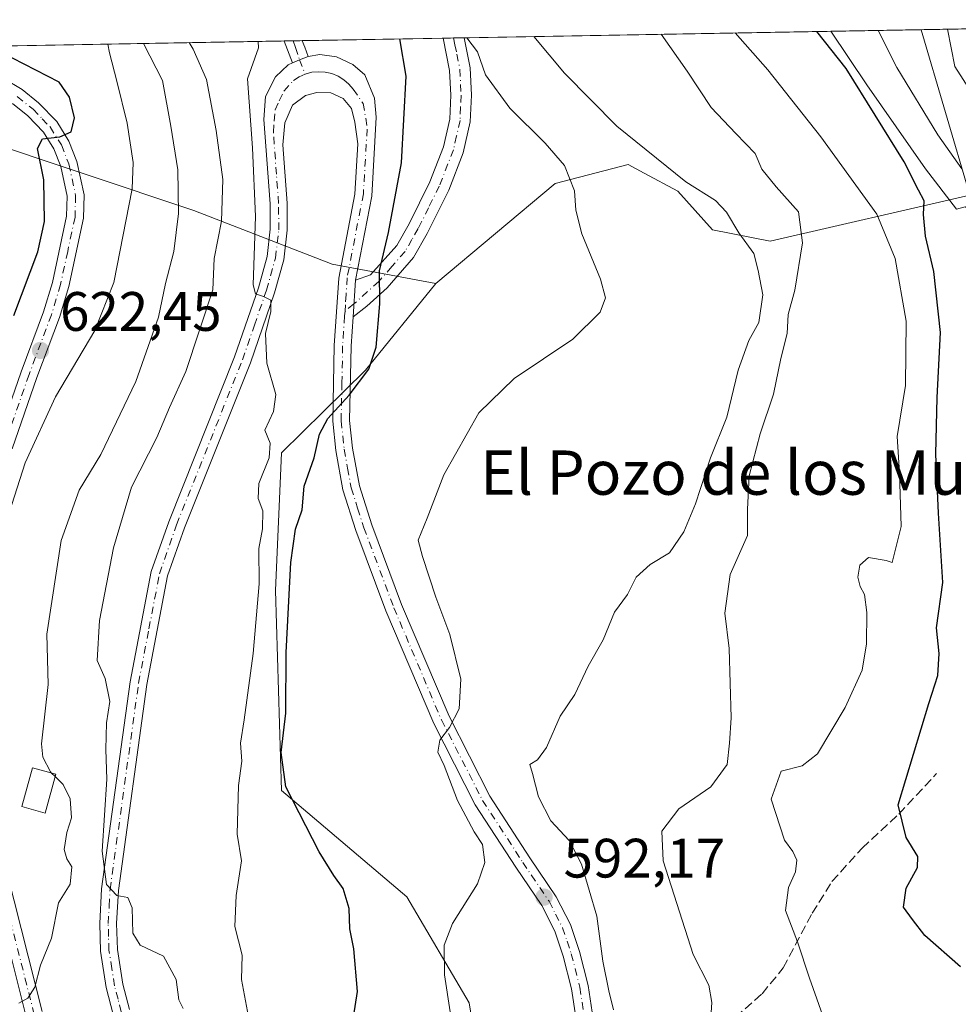
# Model space of a CAD drawing. Units: metres. Extents: x 621537 to 625003, y 4704046 to 4706420.
# Drawn here: x 624697 to 624866, y 4706243 to 4706420 of the extents above; entities that cross this region are included whole.
import ezdxf
from ezdxf.enums import TextEntityAlignment as Align

# ---------------------------------------------------------------- set-up
doc = ezdxf.new("R2010")
doc.units = ezdxf.units.M
doc.header["$MEASUREMENT"] = 0
doc.linetypes.add('DGN Style 3', pattern=[2.307223458686699, 1.648016756204785, -0.6592067024819142])
doc.linetypes.add('DGN Style 4', pattern=[2.6384748266838614, 1.318413404963828, -0.6592067024819142, 0.001648016756204785, -0.6592067024819142])
for name, color, linetype, lineweight in [('Arbolado forestal CxS', 92, 'Continuous', 0), ('Camino Cxs', 7, 'Continuous', 0), ('Camino eje', 30, 'DGN Style 4', 13), ('Comarca CxS', 21, 'Continuous', 0), ('Comunidad Autónoma CxS', 142, 'Continuous', 0), ('Cultivos herbáceos CxS', 92, 'Continuous', 0), ('Curva de nivel maestra', 30, 'Continuous', 30), ('Curva de nivel normal', 30, 'Continuous', 0), ('Edificación Cxs', 1, 'Continuous', 13), ('Espacio natural protegido', 121, 'Continuous', 13), ('Espacio natural protegido CxS', 121, 'Continuous', 0), ('Matorral CxS', 135, 'Continuous', 0), ('Municipio CxS', 4, 'Continuous', 0), ('Pista no pavimentada Cxs', 111, 'Continuous', 0), ('Pista no pavimentada eje', 91, 'DGN Style 4', 0), ('Provincia CxS', 1, 'Continuous', 0), ('Punto de cota en terreno', 7, 'Continuous', 0), ('Rótulo de punto de cota en terreno', 7, 'Continuous', 0), ('Senda', 7, 'DGN Style 3', 0), ('Texto cartográfico', 7, 'Continuous', 0)]:
    doc.layers.add(name, color=color, linetype=linetype, lineweight=lineweight)
doc.styles.add('Style-Arial', font='txt')

# ---------------------------------------------------------------- blocks, each defined once
blk = doc.blocks.new('*U15')
at = {"layer": 'Espacio natural protegido CxS', "color": 121, "linetype": 'Continuous', "lineweight": 0, "flags": 128}
blk.add_lwpolyline([(624867.1898999994, 4706386.610099998), (624865.6660999996, 4706386.208199999), (624860.0410999998, 4706393.4582), (624849.4615000001, 4706408.601999999), (624842.9537156785, 4706418.284259141), (624897.2566746593, 4706419.246202983)], dxfattribs=at)
blk = doc.blocks.new('5PATER')
at = {"layer": 'Punto de cota en terreno', "linetype": 'Continuous', "lineweight": 0}
h = blk.add_hatch(color=51, dxfattribs=at)
edge = h.paths.add_edge_path()
edge.add_ellipse((0, 0), major_axis=(-0.1095731443231308, -0.1110710700762829), ratio=0.9994222409660322, start_angle=0, end_angle=360)

msp = doc.modelspace()

# ---------------------------------------------------------------- linework, layer by layer
at = {"layer": 'Arbolado forestal CxS', "color": 92, "linetype": 'Continuous', "lineweight": 0, "extrusion": (0.3503111895324953, 0.006204403725851008, 0.9366128206803145), "elevation": 248626.6320733275, "flags": 128}
msp.add_lwpolyline([(4694615.360771555, -663020.8169013754), (4694615.360771555, -663029.3964978429)], dxfattribs=at)
at = {"layer": 'Arbolado forestal CxS', "color": 92, "linetype": 'Continuous', "lineweight": 0, "extrusion": (-0.04098258057652777, 0.138791798437582, 0.9894732259014137), "elevation": 628164.8403376127, "flags": 128}
msp.add_lwpolyline([(-1932104.401828566, -4291061.256397115), (-1932104.401828566, -4291029.79271365)], dxfattribs=at)
at = {"layer": 'Arbolado forestal CxS', "color": 92, "linetype": 'Continuous', "lineweight": 0}
msp.add_polyline3d([(624933.9243000001, 4706366.5187, 563.1088000000018), (624954.0257000001, 4706345.7083, 562.8861999999936), (624963.0322000004, 4706321.521299999, 563.8874999999971), (624964.5378000002, 4706237.539200001, 562.9864999999991), (624953.0443000002, 4706263.194499999, 562.2459999999992), (624940.7997000003, 4706293.990499999, 563.0304999999935), (624929.7637, 4706342.933499999, 565.9486999999936), (624916.5931000002, 4706351.2575, 567.3637000000017), (624908.2745000003, 4706359.5811, 566.3782000000066), (624868.0692999996, 4706388.715100001, 571.4075000000012), (624859.2527999999, 4706418.573000001, 566.8543000000063), (624929.5824999996, 4706419.818800001, 568.554999999993), (624918.8145000003, 4706412.640100001, 568.2143000000069), (624905.2675000001, 4706395.706300001, 564.7032000000036)], close=True, dxfattribs=at)
at = {"layer": 'Camino Cxs', "color": 7, "linetype": 'Continuous', "lineweight": 0, "extrusion": (0.4700461653378462, 0.008268927204844083, 0.8826030972606358), "elevation": 333116.7110664354, "flags": 128}
msp.add_lwpolyline([(4694699.82847256, -624123.2542859729), (4694699.82847256, -624127.5315018725)], dxfattribs=at)
at = {"layer": 'Camino Cxs', "color": 7, "linetype": 'Continuous', "lineweight": 0, "extrusion": (0.2293470652400475, 0.004063456067913842, 0.9733362276164191), "elevation": 162995.2928677959, "flags": 128}
msp.add_lwpolyline([(4694610.846905097, -689002.1607866059), (4694610.846905096, -689005.5245921175)], dxfattribs=at)
at = {"layer": 'Camino Cxs', "color": 7, "linetype": 'Continuous', "lineweight": 0, "extrusion": (-0.4148849308318392, -0.2523194844595017, 0.8741884075705598), "elevation": -1446189.762559897, "flags": 128}
msp.add_lwpolyline([(-3696525.08186069, 2604777.253961005), (-3696529.225770571, 2604778.155344483), (-3696529.232861046, 2604778.15719791)], dxfattribs=at)
at = {"layer": 'Camino Cxs', "color": 7, "linetype": 'Continuous', "lineweight": 0, "extrusion": (-0.5417047372859595, -0.2177650224766123, 0.8118709088196906), "elevation": -1362832.064401619, "flags": 128}
msp.add_lwpolyline([(-4133756.588785148, 1896157.248537937), (-4133756.583530073, 1896157.248485359), (-4133755.311705961, 1896157.218221255), (-4133753.528285262, 1896157.165124242)], dxfattribs=at)
at = {"layer": 'Camino Cxs', "color": 7, "linetype": 'Continuous', "lineweight": 0, "extrusion": (-0.2996519030105713, 0.8744519037370124, 0.3815004653638813), "elevation": 3928555.355121024, "flags": 128}
msp.add_lwpolyline([(-2116683.259757625, -1620719.547769636), (-2116684.644384678, -1620719.806973582), (-2116686.347569682, -1620719.960700128)], dxfattribs=at)
at = {"layer": 'Camino Cxs', "color": 7, "linetype": 'Continuous', "lineweight": 0, "extrusion": (-0.0008074265059277096, -0.01237428061814624, 0.9999231096647486), "elevation": -58141.21996568228, "flags": 128}
msp.add_lwpolyline([(624757.4619248883, 4706014.207207327), (624757.0318588946, 4706007.616702729)], dxfattribs=at)
at = {"layer": 'Camino Cxs', "color": 7, "linetype": 'Continuous', "lineweight": 0}
for points in [[(624756.7500999998, 4706366.7601, 601.1744000000035), (624757.1801000005, 4706373.350099999, 601.2562999999936), (624759.9200999998, 4706374.315099999, 600.8206000000064), (624764.6201, 4706379.6501, 599.7344000000012), (624766.8800999997, 4706383.540100001, 599.0127000000066), (624770.6101000002, 4706391.100099999, 598.6631999999954), (624773.0900999998, 4706397.440099999, 597.6134000000021), (624774.2200999996, 4706402.450099999, 597.4949999999953), (624774.3800999997, 4706406.770099999, 597.0117000000029), (624774.1801000005, 4706411.210100001, 597.2351999999955), (624773.0000999998, 4706417.040100001, 597.7072999999946), (624772.9983999999, 4706417.045, 597.7081000000035), (624776.7725999998, 4706417.1119, 595.6974000000046), (624776.7732999995, 4706417.1099, 595.6971999999951), (624777.0290999999, 4706415.878699999, 595.6803999999975), (624777.8800999997, 4706411.670100001, 595.7746999999945), (624778.1001000004, 4706406.780099999, 596.2244000000064), (624777.9101, 4706401.970100001, 596.6110999999946), (624776.6501000002, 4706396.350099999, 597.1214999999938), (624774.0100999996, 4706389.600099999, 597.6607999999978), (624770.1501000002, 4706381.790100001, 598.3429999999935), (624767.6601, 4706377.4801, 598.7715000000027), (624762.8901000004, 4706371.9901, 600.4688000000025), (624759.2401000002, 4706368.700099999, 601.4520000000048)], [(624748.6701999997, 4706413.7301, 602.9795000000013), (624747.0778999999, 4706413.122500001, 603.1215999999986), (624745.8000999996, 4706412.5801, 603.3611999999994), (624744.3201000001, 4706416.530099999, 603.7988999999943), (624744.3178000003, 4706416.537000001, 603.7997999999934), (624747.5914000003, 4706416.595000001, 603.0282000000007), (624747.5932999998, 4706416.590100001, 603.0282000000007), (624748.0449000001, 4706415.400900001, 603.010500000004)]]:
    msp.add_polyline3d(points, close=True, dxfattribs=at)
for points in [[(624776.7729000002, 4706417.111500001, 595.6972999999998), (624777.0290999999, 4706415.878699999, 595.6803999999975), (624777.8800999997, 4706411.670100001, 595.7746999999945), (624778.1001000004, 4706406.780099999, 596.2244000000064), (624777.9101, 4706401.970100001, 596.6110999999946), (624776.6501000002, 4706396.350099999, 597.1214999999938), (624774.0100999996, 4706389.600099999, 597.6607999999978), (624770.1501000002, 4706381.790100001, 598.3429999999935), (624767.6601, 4706377.4801, 598.7715000000027), (624762.8901000004, 4706371.9901, 600.4688000000025), (624759.2401000002, 4706368.700099999, 601.4520000000048), (624756.7500999998, 4706366.7601, 601.1744000000035)], [(624757.1801000005, 4706373.350099999, 601.2562999999936), (624759.9200999998, 4706374.315099999, 600.8206000000064), (624764.6201, 4706379.6501, 599.7344000000012), (624766.8800999997, 4706383.540100001, 599.0127000000066), (624770.6101000002, 4706391.100099999, 598.6631999999954), (624773.0900999998, 4706397.440099999, 597.6134000000021), (624774.2200999996, 4706402.450099999, 597.4949999999953), (624774.3800999997, 4706406.770099999, 597.0117000000029), (624774.1801000005, 4706411.210100001, 597.2351999999955), (624773.0000999998, 4706417.040100001, 597.7072999999946), (624772.9983999999, 4706417.045100001, 597.7081000000035)]]:
    msp.add_polyline3d(points, dxfattribs=at)
at = {"layer": 'Camino eje', "color": 30, "linetype": 'DGN Style 4', "lineweight": 13}
for points in [[(624774.8788999999, 4706417.078400001, 596.7072000000044), (624775.1397000002, 4706415.8413, 596.6527999999962), (624775.4801000003, 4706414.1601, 596.6015000000043), (624776.0301000001, 4706411.440099999, 596.491200000004), (624776.2401000002, 4706406.7751, 596.588499999998), (624776.1601, 4706404.6151, 596.7911000000023), (624776.0651000004, 4706402.210100001, 597.0071000000025), (624775.4351000005, 4706399.4001, 597.2247000000061), (624774.8701, 4706396.895099999, 597.3654999999999), (624772.3101000005, 4706390.350099999, 597.920299999998), (624770.3800999997, 4706386.4451, 598.3478999999934), (624768.5151000004, 4706382.665100001, 598.5415999999968), (624767.3850999996, 4706380.720100001, 598.7495999999956), (624766.1401000004, 4706378.565099999, 599.1938999999984), (624763.7550999997, 4706375.8201, 599.9425999999949), (624761.4051000001, 4706373.1525, 600.4955000000045), (624756.9017000003, 4706369.083900001, 601.1766000000061), (624755.3060999997, 4706367.763900001, 601.3212000000058)], [(624745.9477000004, 4706416.5659, 603.4070000000065), (624746.3850999996, 4706415.3639, 603.2859999999928), (624747.0778999999, 4706413.122500001, 603.1215999999986), (624748.1268999996, 4706410.5767, 602.9704999999958)]]:
    msp.add_polyline3d(points, dxfattribs=at)
at = {"layer": 'Comarca CxS', "color": 21, "linetype": 'Continuous', "lineweight": 0, "flags": 128}
msp.add_lwpolyline([(625002.7300009363, 4704107.109982943), (621577.8200009122, 4704046.459982946), (621537.4900009127, 4706359.72998292), (624842.9537156785, 4706418.284259141), (624897.2566746593, 4706419.246202983), (624961.2600009369, 4706420.37998292), (624963.0334339582, 4706321.454750065), (624964.6204525582, 4706232.928043651), (624992.1248322346, 4704698.685063737), (624992.6996839464, 4704666.618817795)], close=True, dxfattribs=at)
at = {"layer": 'Comunidad Autónoma CxS', "color": 142, "linetype": 'Continuous', "lineweight": 0, "flags": 128}
msp.add_lwpolyline([(625002.7300009363, 4704107.109982943), (621577.8200009122, 4704046.459982946), (621537.4900009127, 4706359.72998292), (624842.9537156785, 4706418.284259141), (624897.2566746593, 4706419.246202983), (624961.2600009369, 4706420.37998292), (624963.0334339582, 4706321.454750065), (624964.6204525582, 4706232.928043651), (624992.1248322346, 4704698.685063737), (624992.6996839464, 4704666.618817795)], close=True, dxfattribs=at)
at = {"layer": 'Cultivos herbáceos CxS', "color": 92, "linetype": 'Continuous', "lineweight": 0}
for points in [[(624708.8778999997, 4706142.4639, 617.0966999999946), (624702.1076999997, 4706159.390699999, 618.9878999999928), (624703.2370999996, 4706195.5011, 617.4689999999973), (624719.0351, 4706198.886700001, 612.7210999999952), (624756.2736999998, 4706212.428500001, 600.5605999999971), (624782.2276999997, 4706214.685699999, 592.1379000000015), (624777.7147000004, 4706242.8969, 594.5485000000045), (624766.4307000004, 4706262.080499999, 596.4760999999999), (624743.8624999998, 4706281.2641, 601.1408999999985), (624742.7346999999, 4706317.374500001, 603.9734999999928), (624743.8635, 4706342.2007, 604.363599999997), (624759.0245000003, 4706357.1033, 600.2964999999967), (624771.7144999999, 4706372.760500001, 598.0305999999982), (624793.2037000004, 4706390.795499999, 595.845100000006), (624806.3743000004, 4706394.263699999, 592.0096000000049), (624809.2763, 4706392.699899999, 591.7541999999958), (624815.3859000001, 4706389.4079, 590.5136999999959), (624821.6250999998, 4706382.471899999, 590.8518999999942), (624832.0226999996, 4706380.390900001, 587.9198000000034), (624868.0692999996, 4706388.715100001, 571.4075000000012)], [(624868.0692999996, 4706388.715100001, 571.4075000000012), (624832.0226999996, 4706380.390900001, 587.9198000000034), (624821.6250999998, 4706382.471899999, 590.8518999999942), (624815.3859000001, 4706389.4079, 590.5136999999959), (624809.2763, 4706392.699899999, 591.7541999999958), (624806.3743000004, 4706394.263699999, 592.0096000000049), (624793.2037000004, 4706390.795499999, 595.845100000006), (624771.7144999999, 4706372.760500001, 598.0305999999982)], [(624771.7144999999, 4706372.760500001, 598.0305999999982), (624759.0245000003, 4706357.1033, 600.2964999999967), (624743.8635, 4706342.2007, 604.363599999997), (624742.7346999999, 4706317.374500001, 603.9734999999928), (624743.8624999998, 4706281.2641, 601.1408999999985), (624766.4307000004, 4706262.080499999, 596.4760999999999), (624777.7147000004, 4706242.8969, 594.5485000000045), (624782.2276999997, 4706214.685699999, 592.1379000000015), (624756.2736999998, 4706212.428500001, 600.5605999999971), (624719.0351, 4706198.886700001, 612.7210999999952), (624703.2370999996, 4706195.5011, 617.4689999999973), (624702.1076999997, 4706159.390699999, 618.9878999999928), (624708.8778999997, 4706142.4639, 617.0966999999946)]]:
    msp.add_polyline3d(points, dxfattribs=at)
at = {"layer": 'Curva de nivel maestra', "color": 30, "linetype": 'Continuous', "lineweight": 30, "flags": 128}
for points, elevation in [([(624756.8300000001, 4706240.3201), (624757.5800000001, 4706244.9901), (624756.8899999997, 4706252.6501), (624756.1600000003, 4706256.3101), (624756.0599999997, 4706259.9801), (624754.9699999997, 4706263.540100001), (624753.2599999999, 4706265.890100001), (624750.6200000001, 4706270.1801), (624744.6200000001, 4706281.920100001), (624743.7999999998, 4706288.110099999), (624744.5999999996, 4706295.220100001), (624744.6600000003, 4706306.170100001), (624745.5099999999, 4706322.4001), (624746.3700000001, 4706328.4101), (624747.5899999999, 4706331.940099999), (624747.9400000004, 4706336.200099999), (624749.7599999999, 4706341.300100001), (624750.7199999997, 4706345.550100001), (624752.1799999997, 4706348.390100001), (624756.04, 4706352.620100001), (624759.5899999999, 4706357.3201), (624760.9100000003, 4706361.280099999), (624761.5700000003, 4706369.120100001), (624761.5199999996, 4706375.0601), (624763.1600000003, 4706381.9901), (624765.4800000006, 4706394.520099999), (624766.3099999997, 4706410.200099999), (624765.1758000003, 4706416.906500001)], 600), ([(624866.3499999996, 4706249.440099999), (624859.9600000001, 4706255.090100001), (624857.6900000004, 4706257.9801), (624856.1100000005, 4706260.220100001), (624856.54, 4706263.610099999), (624858.5899999999, 4706267.380100001), (624858.6500000004, 4706269.340100001), (624856.5599999997, 4706272.7401), (624855.1399999997, 4706278.6501), (624860.6699999999, 4706296.9801), (624862.2999999998, 4706301.9801), (624862.5300000003, 4706305.9801), (624862.0199999996, 4706310.610099999), (624863.1799999997, 4706318.8201), (624862.3799999999, 4706331.280099999), (624861.9000000004, 4706341.950099999), (624862.1600000003, 4706352.200099999), (624862.7800000003, 4706363.940099999), (624861.5700000003, 4706374.9101), (624860.04, 4706381.300100001), (624859.7000000002, 4706385.200099999), (624859.8399999999, 4706387.6801), (624858.7699999996, 4706389.610099999), (624856.2100000001, 4706394.710100001), (624845.7400000002, 4706411.600099999), (624840.4588000001, 4706418.2401)], 575), ([(624695.54, 4706366.970100001), (624699.8799999999, 4706378.470100001), (624701.0499999998, 4706383.960100001), (624700.9500000002, 4706391.470100001), (624699.8200000003, 4706397.1501), (624700.6799999997, 4706398.890100001), (624703.8200000003, 4706399.2401), (624705.9000000004, 4706400.1601), (624706.4699999997, 4706402.6801), (624705.5800000001, 4706406.420100001), (624703.7000000002, 4706409.090100001), (624691.0202000003, 4706415.592800001)], 625)]:
    msp.add_lwpolyline(points, dxfattribs=dict(at, elevation=elevation))
at = {"layer": 'Curva de nivel normal', "color": 30, "linetype": 'Continuous', "lineweight": 0, "flags": 128}
for points, elevation in [([(624874.79, 4706397.190099999), (624865.3300000001, 4706411.950099999), (624864.0199999996, 4706418.657600001)], 565), ([(624774.2999999998, 4706241.3201), (624773.25, 4706247.9801), (624773.1699999999, 4706253.3101), (624774.7100000001, 4706257.2601), (624779.1799999997, 4706264.4101), (624780.5599999997, 4706268.270099999), (624780.0999999996, 4706271.5001), (624778.6200000001, 4706273.790100001), (624775.6200000001, 4706279.460100001), (624773.1799999997, 4706285.7401), (624772.0599999997, 4706288.1801), (624772.4199999999, 4706290.3201), (624774.1399999997, 4706292.610099999), (624775.9100000003, 4706296.0001), (624776.2199999997, 4706301.360099999), (624774.2400000002, 4706309.4101), (624771.6600000003, 4706316.170100001), (624769.2699999996, 4706323.4801), (624768.4800000006, 4706326.4301), (624770.1100000005, 4706330.4101), (624773.1399999997, 4706338.2501), (624779.4699999997, 4706349.4001), (624785.8099999997, 4706355.600099999), (624796.4299999997, 4706362.7401), (624801.3399999999, 4706367.590100001), (624802.29, 4706370.1501), (624801.4299999997, 4706373.540100001), (624798.04, 4706381.7401), (624796.9699999997, 4706386.0101), (624796.7400000002, 4706389.460100001), (624794.8899999997, 4706394.0601), (624791.4199999999, 4706398.0801), (624785.0300000003, 4706404.440099999), (624780.6399999997, 4706410.450099999), (624779.2199999997, 4706414.5801), (624777.2675999999, 4706417.1207)], 595.0000000000001), ([(624803.7599999999, 4706241.640100001), (624802.8799999999, 4706245.090100001), (624801.8200000003, 4706250.420100001), (624800.7300000006, 4706258.5601), (624797.9699999997, 4706267.950099999), (624795.7400000002, 4706272.200099999), (624792.4500000002, 4706275.800100001), (624790.2000000002, 4706280.110099999), (624789.1500000004, 4706284.350099999), (624788.6399999997, 4706285.940099999), (624790.0199999996, 4706286.800100001), (624791.6699999999, 4706289.030099999), (624794.1500000004, 4706294.690099999), (624796.7800000003, 4706298.5801), (624799.2000000002, 4706303.6801), (624801.8899999997, 4706308.460100001), (624803.9600000001, 4706313.4301), (624806.29, 4706316.630100001), (624807.8300000001, 4706319.7501), (624810.3799999999, 4706322.040100001), (624813.8799999999, 4706324.1501), (624816.4500000002, 4706327.9301), (624818.5199999996, 4706332.9801), (624821.2300000006, 4706341.300100001), (624824.2100000001, 4706348.640100001), (624826.2300000006, 4706357.130100001), (624828.1500000004, 4706362.460100001), (624829.9800000006, 4706365.720100001), (624830.7199999997, 4706370.7401), (624829.8600000005, 4706375.100099999), (624829.0499999998, 4706378.200099999), (624826.3399999999, 4706381.9101), (624824.1200000001, 4706385.620100001), (624822.1299999999, 4706387.720100001), (624816.79, 4706391.130100001), (624804.3700000001, 4706401.1501), (624794.9199999999, 4706410.700099999), (624789.3704000004, 4706417.335100001)], 590), ([(624821.2000000002, 4706238.520099999), (624821.5199999996, 4706242.9801), (624820.9400000004, 4706246.130100001), (624818.1200000001, 4706251.620100001), (624812.7000000002, 4706268.540100001), (624812.5, 4706273.9001), (624815.5199999996, 4706277.960100001), (624821.3399999999, 4706281.940099999), (624824.2699999996, 4706285.970100001), (624824.6799999997, 4706289.8201), (624824.9800000006, 4706294.350099999), (624824.6100000005, 4706306.880100001), (624823.8700000001, 4706313.2501), (624824.8300000001, 4706320.220100001), (624827.9600000001, 4706327.2501), (624827.9600000001, 4706332.0001), (624828.2199999997, 4706338.040100001), (624830.2300000006, 4706345.640100001), (624832.6299999999, 4706352.780099999), (624833.9500000002, 4706359.2301), (624835.0899999999, 4706363.710100001), (624835.2999999998, 4706367.140100001), (624836.4600000001, 4706371.540100001), (624837.8399999999, 4706380.0801), (624837.1200000001, 4706385.720100001), (624833.0999999996, 4706390.220100001), (624830.5199999996, 4706393.4001), (624829.3399999999, 4706396.210100001), (624825.7999999998, 4706399.8301), (624821.3799999999, 4706404.540100001), (624817.0599999997, 4706411.100099999), (624812.3805000001, 4706417.742699999)], 585.0000000000001), ([(624842.1500000004, 4706238.9101), (624839.0999999996, 4706247.390100001), (624836.9699999997, 4706253.960100001), (624834.7699999996, 4706259.5701), (624835.3200000003, 4706263.7401), (624836.5899999999, 4706266.5801), (624836.8399999999, 4706268.690099999), (624836.1200000001, 4706270.270099999), (624834.5899999999, 4706272.300100001), (624832.1799999997, 4706279.700099999), (624833.9900000002, 4706284.720100001), (624837.7999999998, 4706285.6801), (624840.5599999997, 4706287.860099999), (624845.54, 4706296.2301), (624848.5999999996, 4706302.960100001), (624849.4199999999, 4706307.700099999), (624849.4600000001, 4706313.380100001), (624849.0300000003, 4706316.6501), (624848.2400000002, 4706318.090100001), (624847.8499999996, 4706319.7501), (624848.2300000006, 4706321.9301), (624849.7400000002, 4706323.300100001), (624852.9500000002, 4706322.770099999), (624854.0199999996, 4706322.4301), (624855.6799999997, 4706328.880100001), (624855.3700000001, 4706338.5801), (624854.9400000004, 4706345.120100001), (624856.4199999999, 4706354.340100001), (624856.5800000001, 4706365.970100001), (624854.5599999997, 4706377.300100001), (624851.25, 4706385.300100001), (624841.1600000003, 4706399.2601), (624831.6100000005, 4706411.350099999), (624825.7320999998, 4706417.9792)], 580), ([(624851.5403000005, 4706418.4364), (624854.8700000001, 4706411.7601), (624862.2599999999, 4706399.600099999), (624866.6399999997, 4706393.4801)], 570), ([(624694.6699999999, 4706331.340100001), (624697.5700000003, 4706340.390100001), (624703.0700000003, 4706352.300100001), (624710.1299999999, 4706364.300100001), (624713.5800000001, 4706372.940099999), (624716.8700000001, 4706389.860099999), (624717.0599999997, 4706394.600099999), (624716.0099999999, 4706401.700099999), (624714.1200000001, 4706409.270099999), (624712.8099999997, 4706414.380100001), (624712.5058000004, 4706415.9735)], 620), ([(624718.9206999998, 4706416.087099999), (624722.3799999999, 4706409.420100001), (624723.8600000005, 4706401.170100001), (624725.1200000001, 4706393.280099999), (624725.2699999996, 4706385.420100001), (624724.4000000004, 4706378.5601), (624722.9299999997, 4706372.7501), (624721.6100000005, 4706366.700099999), (624717.5499999998, 4706355.090100001), (624711.2300000006, 4706341.920100001), (624707.3200000003, 4706335.4801), (624704.0800000001, 4706326.4001), (624701.5, 4706309.440099999), (624701.7100000001, 4706300.390100001), (624700.54, 4706289.700099999), (624700.75, 4706287.270099999), (624702.1500000004, 4706284.610099999), (624702.3546000002, 4706284.407400001)], 615), ([(624726.1200000001, 4706241.9101), (624725.2800000003, 4706243.450099999), (624724.7999999998, 4706247.130100001), (624722.54, 4706251.360099999), (624718.3200000003, 4706253.3101), (624717.0099999999, 4706255.5101), (624716.8899999997, 4706260.050100001), (624716.1100000005, 4706261.940099999), (624714.1200000001, 4706262.290100001), (624712.2800000003, 4706264.300100001), (624711.4800000006, 4706270.3101), (624712.3099999997, 4706283.3101), (624712.1200000001, 4706288.640100001), (624712.2800000003, 4706293.470100001), (624712.8499999996, 4706297.340100001), (624712.04, 4706301.4901), (624710.5599999997, 4706304.720100001), (624711, 4706311.9301), (624713.5, 4706325.050100001), (624716.7699999996, 4706335.9801), (624721.3099999997, 4706344.970100001), (624723.6399999997, 4706350.4101), (624726.5499999998, 4706356.860099999), (624731.4400000004, 4706371.600099999), (624731.6799999997, 4706377.290100001), (624733.0300000003, 4706384.030099999), (624733.2199999997, 4706391.550100001), (624732.0599999997, 4706400.370100001), (624730.2800000003, 4706409.5601), (624727.9000000004, 4706415.0601), (624727.1902000001, 4706416.2336)], 610), ([(624737.8799999999, 4706240.390100001), (624736.6299999999, 4706247.130100001), (624736.7100000001, 4706251.540100001), (624735.4400000004, 4706256.710100001), (624735.6799999997, 4706262.280099999), (624736.5999999996, 4706268.540100001), (624735.8499999996, 4706273.360099999), (624736.0499999998, 4706282.130100001), (624736.6799999997, 4706286.5701), (624736.4199999999, 4706289.790100001), (624737.1100000005, 4706293.9801), (624738.7400000002, 4706305.9801), (624739.8200000003, 4706318.540100001), (624739.7699999996, 4706324.940099999), (624740.3799999999, 4706328.460100001), (624740.4500000002, 4706331.710100001), (624739.6200000001, 4706333.9801), (624739.7599999999, 4706336.640100001), (624741.6100000005, 4706341.300100001), (624741.7699999996, 4706343.970100001), (624740.8099999997, 4706346.300100001), (624742.3700000001, 4706349.640100001), (624742.79, 4706352.7401), (624741.1699999999, 4706358.380100001), (624740.9699999997, 4706363.7501), (624741.9400000004, 4706367.6801), (624741.9400000004, 4706369.770099999), (624740.5999999996, 4706370.4301), (624739.1299999999, 4706370.880100001), (624738.7000000002, 4706372.520099999), (624739.1399999997, 4706384.870100001), (624738.5999999996, 4706397.2301), (624737.7199999997, 4706409.690099999), (624739.6900000004, 4706415.3101), (624739.6350999996, 4706416.454100001)], 605.0000000000001), ([(624696.4500000002, 4706242.850099999), (624698.04, 4706243.7601), (624699.3200000003, 4706245.7601), (624700.3300000001, 4706249.7301), (624702.3399999999, 4706254.610099999), (624703.6200000001, 4706260.9901), (624705.7100000001, 4706264.360099999), (624705.9800000006, 4706267.470100001), (624705.0700000003, 4706268.9001), (624704.5999999996, 4706270.620100001), (624705.1100000005, 4706273.690099999), (624705.9500000002, 4706276.3101), (624705.6900000004, 4706279.7301), (624704.4199999999, 4706282.360099999), (624703.0185000002, 4706283.749299999)], 615), ([(624702.3546000002, 4706284.407400001), (624703.0185000002, 4706283.749299999)], 615)]:
    msp.add_lwpolyline(points, dxfattribs=dict(at, elevation=elevation))
at = {"layer": 'Edificación Cxs', "color": 1, "linetype": 'Continuous', "lineweight": 13}
msp.add_polyline3d([(624703.1401000004, 4706284.190099999, 615.7011000000057), (624701.2100999998, 4706277.190099999, 616.0077000000019), (624696.9600999998, 4706278.360099999, 616.5209000000032), (624698.9101, 4706285.360099999, 616.2878000000055), (624703.1401000004, 4706284.190099999, 615.7011000000057)], dxfattribs=at)
msp.add_3dface([(624703.1401000004, 4706284.190099999, 616.5209000000032), (624701.2100999998, 4706277.190099999, 616.5209000000032), (624696.9600999998, 4706278.360099999, 616.5209000000032), (624698.9101, 4706285.360099999, 616.5209000000032)], dxfattribs=at)
at = {"layer": 'Espacio natural protegido', "color": 121, "linetype": 'Continuous', "lineweight": 13, "flags": 128}
msp.add_lwpolyline([(624842.9537156791, 4706418.28425914), (624849.4615000007, 4706408.601999999), (624860.0411000003, 4706393.458199999), (624865.6661, 4706386.208199998), (624867.1898999999, 4706386.610099998), (624872.9259000003, 4706382.8851), (624877.7817000002, 4706376.861099998), (624884.7975000015, 4706370.8693), (624892.5725000016, 4706365.903300001), (624912.6981000003, 4706356.164300002), (624920.9849, 4706350.571299998), (624927.9949000018, 4706346.102300001), (624930.935800001, 4706341.8283), (624931.7207000008, 4706336.381300001), (624931.3636000007, 4706330.029500001), (624930.508500002, 4706321.258500001), (624930.5393000023, 4706313.516700001), (624931.2193000017, 4706302.482799999), (624937.2740000023, 4706286.1349), (624944.0017000019, 4706277.611900001), (624948.0005000022, 4706264.1249), (624958.3202000011, 4706243.910100001), (624964.6204525587, 4706232.928043651)], dxfattribs=at)
at = {"layer": 'Matorral CxS', "color": 135, "linetype": 'Continuous', "lineweight": 0, "extrusion": (0.2624127839094049, 0.004648797332986636, 0.9649445162931768), "elevation": 186402.7657536301, "flags": 128}
msp.add_lwpolyline([(4694612.196950692, -683035.4393349268), (4694612.196950692, -683061.7734776173)], dxfattribs=at)
at = {"layer": 'Matorral CxS', "color": 135, "linetype": 'Continuous', "lineweight": 0, "extrusion": (0.2268250934542282, 0.004004569491957759, 0.9739272767525637), "elevation": 161141.8870549697, "flags": 128}
msp.add_lwpolyline([(4694655.160997348, -689165.6323283412), (4694655.160997349, -689167.5634715519)], dxfattribs=at)
at = {"layer": 'Matorral CxS', "color": 135, "linetype": 'Continuous', "lineweight": 0, "extrusion": (0.2260224603462546, 0.003997757440811623, 0.9741138872608636), "elevation": 160608.4728476061, "flags": 128}
msp.add_lwpolyline([(4694632.12415703, -689448.951167824), (4694632.12415703, -689450.8958031139)], dxfattribs=at)
at = {"layer": 'Matorral CxS', "color": 135, "linetype": 'Continuous', "lineweight": 0, "extrusion": (0.3247333483710917, 0.005752921243711948, 0.9457881138779779), "elevation": 230524.4168720552, "flags": 128}
msp.add_lwpolyline([(4694612.026042881, -669466.0697904284), (4694612.02604288, -669553.2910622549)], dxfattribs=at)
at = {"layer": 'Matorral CxS', "color": 135, "linetype": 'Continuous', "lineweight": 0, "extrusion": (-0.04098258057652777, 0.138791798437582, 0.9894732259014137), "elevation": 628164.8403376127, "flags": 128}
msp.add_lwpolyline([(-1932104.401828566, -4291061.256397115), (-1932104.401828566, -4291029.79271365)], dxfattribs=at)
at = {"layer": 'Matorral CxS', "color": 135, "linetype": 'Continuous', "lineweight": 0, "extrusion": (0.3236163534386222, 0.005732263298531486, 0.9461710188673954), "elevation": 229727.2017088232, "flags": 128}
msp.add_lwpolyline([(4694613.927793088, -669622.2698436847), (4694613.927793089, -669692.4135152571)], dxfattribs=at)
at = {"layer": 'Matorral CxS', "color": 135, "linetype": 'Continuous', "lineweight": 0, "extrusion": (0.2527943849650574, 0.004482334825569594, 0.967509642124899), "elevation": 179611.7797108326, "flags": 128}
msp.add_lwpolyline([(4694601.184245854, -684924.6501771247), (4694601.184245854, -684926.3350762969)], dxfattribs=at)
at = {"layer": 'Matorral CxS', "color": 135, "linetype": 'Continuous', "lineweight": 0, "extrusion": (0.2417813935062597, 0.004280488371299472, 0.9703213051219037), "elevation": 171783.1809336233, "flags": 128}
msp.add_lwpolyline([(4694620.427625217, -686800.068642147), (4694620.427625218, -686801.7628825638)], dxfattribs=at)
at = {"layer": 'Matorral CxS', "color": 135, "linetype": 'Continuous', "lineweight": 0}
for points in [[(624227.3151000004, 4706407.378599999, 728.3622000000032), (624859.2527999999, 4706418.573000001, 566.8543000000063), (624868.0692999996, 4706388.715100001, 571.4075000000012), (624832.0226999996, 4706380.390900001, 587.9198000000034), (624821.6250999998, 4706382.471899999, 590.8518999999942), (624815.3859000001, 4706389.4079, 590.5136999999959), (624809.2763, 4706392.699899999, 591.7541999999958), (624806.3743000004, 4706394.263699999, 592.0096000000049), (624793.2037000004, 4706390.795499999, 595.845100000006), (624771.7144999999, 4706372.760500001, 598.0305999999982), (624752.9978999998, 4706376.2283, 602.3264000000054), (624728.0431000004, 4706385.939300001, 614.5988000000071), (624688.5308999997, 4706399.118899999, 630.920100000003)], [(624771.7144999999, 4706372.760500001, 598.0305999999982), (624752.9978999998, 4706376.2283, 602.3264000000054), (624728.0431000004, 4706385.939300001, 614.5988000000071), (624688.5308999997, 4706399.118899999, 630.920100000003), (624645.5525000002, 4706406.7487, 636.6655000000028), (624623.3699000003, 4706408.829500001, 637.4015999999974), (624606.7329000002, 4706398.4243, 642.2486999999965), (624596.3349000001, 4706392.181100001, 644.577099999995), (624594.9477000004, 4706377.6143, 648.7241000000067), (624603.2664999999, 4706372.065300001, 648.8539000000019), (624608.1185, 4706363.7413, 649.1217999999935), (624608.8110999997, 4706350.5623, 648.1515999999974), (624601.1860999997, 4706343.6251, 648.9352999999974), (624592.8679000001, 4706338.769300001, 652.7498999999953), (624583.5351, 4706278.970899999, 654.6858000000066), (624558.2050999999, 4706219.460700001, 665.1324000000022), (624569.9879000002, 4706124.429300001, 673.0241999999998)], [(624688.5308999997, 4706399.118899999, 630.920100000003), (624728.0431000004, 4706385.939300001, 614.5988000000071), (624752.9978999998, 4706376.2283, 602.3264000000054), (624771.7144999999, 4706372.760500001, 598.0305999999982), (624759.0245000003, 4706357.1033, 600.2964999999967), (624743.8635, 4706342.2007, 604.363599999997), (624742.7346999999, 4706317.374500001, 603.9734999999928), (624743.8624999998, 4706281.2641, 601.1408999999985), (624766.4307000004, 4706262.080499999, 596.4760999999999), (624777.7147000004, 4706242.8969, 594.5485000000045), (624782.2276999997, 4706214.685699999, 592.1379000000015), (624756.2736999998, 4706212.428500001, 600.5605999999971), (624719.0351, 4706198.886700001, 612.7210999999952), (624703.2370999996, 4706195.5011, 617.4689999999973), (624702.1076999997, 4706159.390699999, 618.9878999999928), (624708.8778999997, 4706142.4639, 617.0966999999946)], [(624868.0692999996, 4706388.715100001, 571.4075000000012), (624832.0226999996, 4706380.390900001, 587.9198000000034), (624821.6250999998, 4706382.471899999, 590.8518999999942), (624815.3859000001, 4706389.4079, 590.5136999999959), (624809.2763, 4706392.699899999, 591.7541999999958), (624806.3743000004, 4706394.263699999, 592.0096000000049), (624793.2037000004, 4706390.795499999, 595.845100000006), (624771.7144999999, 4706372.760500001, 598.0305999999982)], [(624771.7144999999, 4706372.760500001, 598.0305999999982), (624759.0245000003, 4706357.1033, 600.2964999999967), (624743.8635, 4706342.2007, 604.363599999997), (624742.7346999999, 4706317.374500001, 603.9734999999928), (624743.8624999998, 4706281.2641, 601.1408999999985), (624766.4307000004, 4706262.080499999, 596.4760999999999), (624777.7147000004, 4706242.8969, 594.5485000000045), (624782.2276999997, 4706214.685699999, 592.1379000000015), (624756.2736999998, 4706212.428500001, 600.5605999999971), (624719.0351, 4706198.886700001, 612.7210999999952), (624703.2370999996, 4706195.5011, 617.4689999999973), (624702.1076999997, 4706159.390699999, 618.9878999999928), (624708.8778999997, 4706142.4639, 617.0966999999946)]]:
    msp.add_polyline3d(points, dxfattribs=at)
at = {"layer": 'Municipio CxS', "color": 4, "linetype": 'Continuous', "lineweight": 0, "flags": 128}
msp.add_lwpolyline([(625002.7300009363, 4704107.109982943), (621577.8200009122, 4704046.459982946), (621537.4900009127, 4706359.72998292), (624842.9537156785, 4706418.284259141), (624897.2566746593, 4706419.246202983), (624961.2600009369, 4706420.37998292), (624963.0334339582, 4706321.454750065), (624964.6204525582, 4706232.928043651), (624992.1248322346, 4704698.685063737), (624992.6996839464, 4704666.618817795)], close=True, dxfattribs=at)
at = {"layer": 'Pista no pavimentada Cxs', "color": 111, "linetype": 'Continuous', "lineweight": 0, "extrusion": (-0.2996519030105713, 0.8744519037370124, 0.3815004653638813), "elevation": 3928555.355121024, "flags": 128}
msp.add_lwpolyline([(-2116683.259757625, -1620719.547769636), (-2116684.644384678, -1620719.806973582), (-2116686.347569682, -1620719.960700128)], dxfattribs=at)
at = {"layer": 'Pista no pavimentada Cxs', "color": 111, "linetype": 'Continuous', "lineweight": 0, "extrusion": (-0.0008074265059277096, -0.01237428061814624, 0.9999231096647486), "elevation": -58141.21996568228, "flags": 128}
msp.add_lwpolyline([(624757.4619248883, 4706014.207207327), (624757.0318588946, 4706007.616702729)], dxfattribs=at)
at = {"layer": 'Pista no pavimentada Cxs', "color": 111, "linetype": 'Continuous', "lineweight": 0}
for points in [[(624713.4700999996, 4706240.840100001, 611.2834000000003), (624712.2200999996, 4706245.6801, 611.2774999999965), (624711.1801000005, 4706252.270099999, 612.0625), (624711.0401, 4706257.2601, 612.4444999999978), (624711.3800999997, 4706263.520099999, 611.6814000000013), (624716.5401, 4706300.880100001, 609.119200000001), (624720.3400999998, 4706320.780099999, 607.8046000000032), (624723.4801000003, 4706329.7601, 607.3718999999984), (624735.3701, 4706359.520099999, 606.7338000000018), (624739.6601, 4706371.9901, 605.6628000000055), (624741.2401000002, 4706377.630100001, 605.2572999999975), (624741.8201000001, 4706382.550100001, 605.1904000000068), (624741.7901, 4706387.130100001, 605.1613000000071), (624740.6700999998, 4706402.390100001, 604.5779999999941), (624740.9700999996, 4706406.4901, 604.2703000000038), (624742.7701000003, 4706410.090100001, 603.7404999999999), (624745.0290999999, 4706412.225299999, 603.491399999999), (624745.8000999996, 4706412.5801, 603.3611999999994), (624747.0778999999, 4706413.122500001, 603.1215999999986), (624748.6701999997, 4706413.7301, 602.9795000000013), (624750.7401000002, 4706414.090100001, 602.8803999999947), (624753.7801000001, 4706413.690099999, 602.7185000000027), (624756.6901000004, 4706412.3101, 602.5629000000044), (624758.8701, 4706410.4101, 602.4070999999967), (624760.6101000002, 4706406.210100001, 602.2140999999974), (624760.9401000004, 4706402.7601, 602.0580000000045), (624760.1101000002, 4706388.520099999, 601.7520999999979), (624757.1801000005, 4706373.350099999, 601.2562999999936), (624756.7500999998, 4706366.7601, 601.1744000000035), (624756.3901000004, 4706361.450099999, 601.2019), (624756.1300999997, 4706348.030099999, 599.8965999999928), (624756.6700999998, 4706343.0701, 599.6015999999945), (624757.8901000004, 4706336.2601, 598.8804999999993), (624760.1501000002, 4706329.1801, 598.3046999999933), (624765.5201000003, 4706314.8101, 597.2119999999995), (624774.0800999999, 4706294.640100001, 595.2498999999953), (624781.4501, 4706280.220100001, 594.1343000000053), (624788.6601, 4706269.120100001, 593.0659000000014), (624793.4301000005, 4706262.030099999, 592.5816999999952), (624795.9600999998, 4706257.0701, 592.1634999999952), (624797.6001000004, 4706252.210100001, 591.3678000000073), (624799.1700999998, 4706246.050100001, 590.8895000000048), (624800.6201, 4706236.450099999, 590.602899999998)], [(624748.6700999998, 4706413.7301, 602.9795000000013), (624750.7401000002, 4706414.090100001, 602.8803999999947), (624753.7801000001, 4706413.690099999, 602.7185000000027), (624756.6901000004, 4706412.3101, 602.5629000000044), (624758.8701, 4706410.4101, 602.4070999999967), (624760.6101000002, 4706406.210100001, 602.2140999999974), (624760.9401000004, 4706402.7601, 602.0580000000045), (624760.1101000002, 4706388.520099999, 601.7520999999979), (624757.1801000005, 4706373.350099999, 601.2562999999936)], [(624713.4700999996, 4706240.840100001, 611.2834000000003), (624712.2200999996, 4706245.6801, 611.2774999999965), (624711.1801000005, 4706252.270099999, 612.0625), (624711.0401, 4706257.2601, 612.4444999999978), (624711.3800999997, 4706263.520099999, 611.6814000000013), (624716.5401, 4706300.880100001, 609.119200000001), (624720.3400999998, 4706320.780099999, 607.8046000000032), (624723.4801000003, 4706329.7601, 607.3718999999984), (624735.3701, 4706359.520099999, 606.7338000000018), (624739.6601, 4706371.9901, 605.6628000000055), (624741.2401000002, 4706377.630100001, 605.2572999999975), (624741.8201000001, 4706382.550100001, 605.1904000000068), (624741.7901, 4706387.130100001, 605.1613000000071), (624740.6700999998, 4706402.390100001, 604.5779999999941), (624740.9700999996, 4706406.4901, 604.2703000000038), (624742.7701000003, 4706410.090100001, 603.7404999999999), (624745.0290999999, 4706412.225299999, 603.491399999999), (624745.8000999996, 4706412.5801, 603.3611999999994)], [(624693.6300999997, 4706409.840100001, 625.8405999999959), (624697.0401, 4706407.7601, 625.6855999999971), (624699.9600999998, 4706405.390100001, 625.4572000000044), (624703.2701000003, 4706401.9801, 625.203800000003), (624705.4801000003, 4706398.470100001, 624.9937999999966), (624706.9301000005, 4706394.800100001, 624.8723000000027), (624708.2100999998, 4706388.790100001, 624.3423000000039), (624708.0900999998, 4706384.5601, 624.0292999999947), (624705.4401000004, 4706372.210100001, 623.1496999999945), (624703.7701000003, 4706366.6501, 622.7695999999996), (624699.7100999998, 4706355.790100001, 622.0681999999942), (624695.2100999998, 4706342.950099999, 621.2192000000068)], [(624693.6300999997, 4706409.840100001, 625.8405999999959), (624697.0401, 4706407.7601, 625.6855999999971), (624699.9600999998, 4706405.390100001, 625.4572000000044), (624703.2701000003, 4706401.9801, 625.203800000003), (624705.4801000003, 4706398.470100001, 624.9937999999966), (624706.9301000005, 4706394.800100001, 624.8723000000027), (624708.2100999998, 4706388.790100001, 624.3423000000039), (624708.0900999998, 4706384.5601, 624.0292999999947), (624705.4401000004, 4706372.210100001, 623.1496999999945), (624703.7701000003, 4706366.6501, 622.7695999999996), (624699.7100999998, 4706355.790100001, 622.0681999999942), (624695.2100999998, 4706342.950099999, 621.2192000000068)], [(624797.6101000002, 4706236.0101, 590.8892999999953), (624796.1801000005, 4706245.440099999, 591.773000000001), (624794.6801000005, 4706251.340100001, 592.3696999999956), (624793.1501000002, 4706255.890100001, 592.4962999999989), (624790.8000999996, 4706260.4801, 592.9337999999989), (624786.1201, 4706267.440099999, 593.5911000000051), (624778.8101000005, 4706278.690099999, 594.8264000000054), (624771.3201000001, 4706293.350099999, 595.7682000000059), (624762.6901000004, 4706313.6801, 597.5302999999985), (624757.2701000003, 4706328.1801, 598.6971000000049), (624754.9301000005, 4706335.530099999, 599.2837000000001), (624753.6501000002, 4706342.640100001, 599.8056999999973), (624753.0800999999, 4706347.9001, 600.1159999999945), (624753.3501000004, 4706361.5801, 601.1848000000027), (624754.1601, 4706373.7401, 601.6591999999946), (624757.0800999999, 4706388.9001, 602.0923999999941), (624757.6101000002, 4706398.0001, 602.1425000000017), (624757.0900999998, 4706401.9101, 602.2565999999933), (624756.4901000002, 4706404.340100001, 602.3482999999978), (624754.9401000004, 4706406.1801, 602.4453999999969), (624752.7600999996, 4706407.200099999, 602.5161999999982), (624750.2200999996, 4706407.2601, 602.7459999999992), (624748.1501000002, 4706406.720100001, 603.0320999999967), (624745.8300999999, 4706404.970100001, 603.5023999999976), (624744.4101, 4706401.7501, 603.8940000000002), (624744.0601000005, 4706397.8201, 604.3306000000011), (624744.8300999999, 4706387.2501, 604.8176999999996), (624744.8601000002, 4706382.370100001, 604.7140000000073), (624744.2301000003, 4706377.030099999, 604.5179000000062), (624742.5701000001, 4706371.090100001, 604.9989999999962), (624738.2200999996, 4706358.460100001, 605.8083000000044), (624726.3300999999, 4706328.690099999, 607.1474000000017), (624723.2901, 4706319.9901, 607.4616999999998), (624719.5401, 4706300.380100001, 608.4590999999928), (624714.4101, 4706263.2301, 610.6551000000036), (624714.0800999999, 4706257.2301, 610.8150000000023), (624714.2200999996, 4706252.540100001, 610.9226999999955), (624715.2001, 4706246.300100001, 610.9946000000054), (624716.3901000004, 4706241.710100001, 611.0081999999966)], [(624797.6101000002, 4706236.0101, 590.8892999999953), (624796.1801000005, 4706245.440099999, 591.773000000001), (624794.6801000005, 4706251.340100001, 592.3696999999956), (624793.1501000002, 4706255.890100001, 592.4962999999989), (624790.8000999996, 4706260.4801, 592.9337999999989), (624786.1201, 4706267.440099999, 593.5911000000051), (624778.8101000005, 4706278.690099999, 594.8264000000054), (624771.3201000001, 4706293.350099999, 595.7682000000059), (624762.6901000004, 4706313.6801, 597.5302999999985), (624757.2701000003, 4706328.1801, 598.6971000000049), (624754.9301000005, 4706335.530099999, 599.2837000000001), (624753.6501000002, 4706342.640100001, 599.8056999999973), (624753.0800999999, 4706347.9001, 600.1159999999945), (624753.3501000004, 4706361.5801, 601.1848000000027), (624754.1601, 4706373.7401, 601.6591999999946), (624757.0800999999, 4706388.9001, 602.0923999999941), (624757.6101000002, 4706398.0001, 602.1425000000017), (624757.0900999998, 4706401.9101, 602.2565999999933), (624756.4901000002, 4706404.340100001, 602.3482999999978), (624754.9401000004, 4706406.1801, 602.4453999999969), (624752.7600999996, 4706407.200099999, 602.5161999999982), (624750.2200999996, 4706407.2601, 602.7459999999992), (624748.1501000002, 4706406.720100001, 603.0320999999967), (624745.8300999999, 4706404.970100001, 603.5023999999976), (624744.4101, 4706401.7501, 603.8940000000002), (624744.0601000005, 4706397.8201, 604.3306000000011), (624744.8300999999, 4706387.2501, 604.8176999999996), (624744.8601000002, 4706382.370100001, 604.7140000000073), (624744.2301000003, 4706377.030099999, 604.5179000000062), (624742.5701000001, 4706371.090100001, 604.9989999999962), (624738.2200999996, 4706358.460100001, 605.8083000000044), (624726.3300999999, 4706328.690099999, 607.1474000000017), (624723.2901, 4706319.9901, 607.4616999999998), (624719.5401, 4706300.380100001, 608.4590999999928), (624714.4101, 4706263.2301, 610.6551000000036), (624714.0800999999, 4706257.2301, 610.8150000000023), (624714.2200999996, 4706252.540100001, 610.9226999999955), (624715.2001, 4706246.300100001, 610.9946000000054), (624716.3901000004, 4706241.710100001, 611.0081999999966)], [(624692.2801000001, 4706343.790100001, 621.8524000000034), (624696.8501000004, 4706356.8301, 622.9471999999951), (624700.8800999997, 4706367.620100001, 623.6214000000036), (624702.4901000002, 4706372.970100001, 623.6750999999931), (624705.0601000005, 4706384.920100001, 624.6199999999953), (624705.1601, 4706388.5101, 624.8190000000031), (624704.0100999996, 4706393.9101, 625.0120000000024), (624702.7500999998, 4706397.090100001, 625.0820999999996), (624700.8701, 4706400.0801, 625.478099999993), (624698.0500999996, 4706403.020099999, 625.494000000006), (624695.2801000001, 4706405.270099999, 625.976999999999)], [(624692.2801000001, 4706343.790100001, 621.8524000000034), (624696.8501000004, 4706356.8301, 622.9471999999951), (624700.8800999997, 4706367.620100001, 623.6214000000036), (624702.4901000002, 4706372.970100001, 623.6750999999931), (624705.0601000005, 4706384.920100001, 624.6199999999953), (624705.1601, 4706388.5101, 624.8190000000031), (624704.0100999996, 4706393.9101, 625.0120000000024), (624702.7500999998, 4706397.090100001, 625.0820999999996), (624700.8701, 4706400.0801, 625.478099999993), (624698.0500999996, 4706403.020099999, 625.494000000006), (624695.2801000001, 4706405.270099999, 625.976999999999)], [(624756.7500999998, 4706366.7601, 601.1744000000035), (624756.3901000004, 4706361.450099999, 601.2019), (624756.1300999997, 4706348.030099999, 599.8965999999928), (624756.6700999998, 4706343.0701, 599.6015999999945), (624757.8901000004, 4706336.2601, 598.8804999999993), (624760.1501000002, 4706329.1801, 598.3046999999933), (624765.5201000003, 4706314.8101, 597.2119999999995), (624774.0800999999, 4706294.640100001, 595.2498999999953), (624781.4501, 4706280.220100001, 594.1343000000053), (624788.6601, 4706269.120100001, 593.0659000000014), (624793.4301000005, 4706262.030099999, 592.5816999999952), (624795.9600999998, 4706257.0701, 592.1634999999952), (624797.6001000004, 4706252.210100001, 591.3678000000073), (624799.1700999998, 4706246.050100001, 590.8895000000048), (624800.6201, 4706236.450099999, 590.602899999998)], [(624694.3400999998, 4706266.3201, 616.2802999999985), (624700.6300999997, 4706241.380100001, 615.4391999999935)], [(624694.3400999998, 4706266.3201, 616.2802999999985), (624700.6300999997, 4706241.380100001, 615.4391999999935)], [(624697.6901000004, 4706240.610099999, 615.7798999999941), (624691.3701, 4706265.670100001, 617.0773000000045)], [(624697.6901000004, 4706240.610099999, 615.7798999999941), (624691.3701, 4706265.670100001, 617.0773000000045)]]:
    msp.add_polyline3d(points, dxfattribs=at)
at = {"layer": 'Pista no pavimentada eje', "color": 91, "linetype": 'DGN Style 4', "lineweight": 0}
for points in [[(624714.9301000005, 4706241.2751, 611.1353999999993), (624714.3350999998, 4706243.5701, 611.0800000000017), (624713.7100999998, 4706245.9901, 611.0463000000018), (624713.2200999996, 4706249.110099999, 611.0041000000056), (624712.7001, 4706252.405099999, 611.0090999999958), (624712.6300999997, 4706254.9001, 610.9814000000042), (624712.5601000005, 4706257.245100001, 610.9573999999993), (624712.7301000003, 4706260.3751, 610.7937999999995), (624712.8951000003, 4706263.3751, 610.6698000000034), (624718.0401, 4706300.630100001, 608.6018999999942), (624719.9151, 4706310.4351, 608.0329999999958), (624721.8151000004, 4706320.3851, 607.6092000000062), (624724.9051000001, 4706329.225099999, 607.2489999999962), (624736.7950999998, 4706358.9901, 606.1189000000013), (624738.9401000004, 4706365.225099999, 605.5617000000057), (624741.1151000002, 4706371.540100001, 605.3199000000022), (624742.7351000002, 4706377.3301, 604.7667999999976), (624743.3400999998, 4706382.460100001, 604.7969000000012), (624743.3101000005, 4706387.190099999, 604.8012000000017), (624742.9250999996, 4706392.475099999, 604.6352999999945), (624742.3651000002, 4706400.1051, 604.0733999999939), (624742.5401, 4706402.0701, 603.8228999999993), (624742.6901000004, 4706404.120100001, 603.7063999999956), (624743.4001000002, 4706405.7301, 603.578999999998), (624744.3000999996, 4706407.530099999, 603.3557000000001), (624745.9939000001, 4706409.424500001, 603.2170999999944), (624747.0141000003, 4706410.086300001, 603.0816000000051), (624748.1268999996, 4706410.5767, 602.9704999999958)], [(624748.1268999996, 4706410.5767, 602.9704999999958), (624749.3037, 4706410.883300001, 602.8990000000049), (624750.5142999999, 4706410.9981, 602.8236000000034), (624751.7276999997, 4706410.9179, 602.741399999999), (624752.9128999999, 4706410.645300001, 602.6607999999978), (624754.0390999997, 4706410.186899999, 602.5962000000001), (624755.0778999999, 4706409.554500001, 602.5323999999965), (624756.0022999998, 4706408.7645, 602.4726999999984), (624756.7889, 4706407.8369, 602.4189999999944), (624758.5500999996, 4706405.2751, 602.2737999999954), (624759.0362999998, 4706402.598900001, 602.1573999999965), (624759.2962999997, 4706400.6439, 602.0929999999935), (624758.6162999999, 4706388.973900001, 601.9392999999982), (624755.6913000002, 4706373.808900001, 601.4833999999975), (624755.4886999996, 4706370.7689, 601.3555999999953), (624755.3768999996, 4706368.901500001, 601.3350000000064), (624755.3060999997, 4706367.763900001, 601.3212000000058)], [(624696.1601, 4706406.515100001, 625.7715000000027), (624699.0050999997, 4706404.2051, 625.4823999999935), (624700.6601, 4706402.5001, 625.3736000000063), (624702.0701000001, 4706401.030099999, 625.2897999999988), (624704.1151000002, 4706397.780099999, 625.0436000000045), (624705.4700999996, 4706394.3551, 624.937699999995), (624706.6851000005, 4706388.6501, 624.6328000000067), (624706.5751, 4706384.7401, 624.3717999999935), (624705.2500999998, 4706378.565099999, 623.9731999999931), (624703.9650999998, 4706372.590100001, 623.4106000000029), (624702.3251, 4706367.1351, 623.1334000000061), (624698.2801000001, 4706356.3101, 622.4079999999958), (624693.7451, 4706343.370100001, 621.4995999999956)], [(624755.3060999997, 4706367.763900001, 601.3212000000058), (624755.2244999995, 4706366.919299999, 601.3071000000054), (624755.0500999996, 4706364.170100001, 601.2360000000045), (624754.8701, 4706361.515100001, 601.1901999999973), (624754.7401000002, 4706354.8051, 600.976800000004), (624754.6051000003, 4706347.965100001, 600.001099999994), (624755.1601, 4706342.8551, 599.7059000000008), (624755.7701000003, 4706339.450099999, 599.4006999999983), (624756.4101, 4706335.895099999, 599.1088000000018), (624757.5800999999, 4706332.220100001, 598.8049000000028), (624758.7100999998, 4706328.6801, 598.5031000000017), (624764.1051000003, 4706314.245100001, 597.3736999999965), (624772.7001, 4706293.995100001, 595.4140999999945), (624780.1300999997, 4706279.4551, 594.4395999999979), (624787.3901000004, 4706268.280099999, 593.1456000000035), (624792.1151000002, 4706261.255100001, 592.5622000000003), (624793.2901, 4706258.960100001, 592.4158000000025), (624794.5551000005, 4706256.4801, 592.2857999999978), (624795.3750999998, 4706254.050100001, 592.1233999999968), (624796.1401000004, 4706251.7751, 591.8325000000041), (624797.6750999996, 4706245.745100001, 591.0944000000018), (624798.4001000002, 4706240.9451, 590.9616999999998)], [(624692.8551000003, 4706265.995100001, 616.5227000000014), (624699.1601, 4706240.995100001, 615.5806000000011)]]:
    msp.add_polyline3d(points, dxfattribs=at)
at = {"layer": 'Provincia CxS', "color": 1, "linetype": 'Continuous', "lineweight": 0, "flags": 128}
msp.add_lwpolyline([(625002.7300009363, 4704107.109982943), (621577.8200009122, 4704046.459982946), (621537.4900009127, 4706359.72998292), (624842.9537156785, 4706418.284259141), (624897.2566746593, 4706419.246202983), (624961.2600009369, 4706420.37998292), (624963.0334339582, 4706321.454750065), (624964.6204525582, 4706232.928043651), (624992.1248322346, 4704698.685063737), (624992.6996839464, 4704666.618817795)], close=True, dxfattribs=at)
at = {"layer": 'Senda', "color": 7, "linetype": 'DGN Style 3', "lineweight": 0}
msp.add_polyline3d([(624803.1601, 4706217.100000001, 587.9600000000064), (624805.3501000004, 4706217.020099999, 587.6009999999952), (624807.4901000002, 4706217.880100001, 587.2967000000062), (624809.4200999998, 4706220.4101, 587.165599999993), (624813.3701, 4706229.800100001, 587.104800000001), (624815.8501000004, 4706233.870100001, 586.8601999999955), (624825.7600999996, 4706240.3201, 584.1454999999987), (624830.5900999998, 4706244.5801, 582.6578000000009), (624834.3901000004, 4706249.2501, 581.1974999999948), (624839.6001000004, 4706259.090100001, 579.465200000006), (624843.1801000005, 4706264.8101, 578.1631000000052), (624848.6001000004, 4706270.840100001, 577.0019999999931), (624855.2301000003, 4706276.960100001, 575.4967000000033), (624862.0601000005, 4706284.340100001, 573.5464000000065)], dxfattribs=at)

# ---------------------------------------------------------------- block references
at = {"layer": 'Espacio natural protegido CxS', "color": 121, "linetype": 'Continuous', "lineweight": 0}
msp.add_blockref('*U15', (0, 0), dxfattribs=at)
at = {"layer": 'Punto de cota en terreno', "color": 7, "linetype": 'Continuous', "lineweight": 0, "xscale": 10, "yscale": 10, "zscale": 10}
for p in [(624700.3499999996, 4706360.689999999, 622.4499999999971), (624791.2199999997, 4706262.01, 592.1699999999983)]:
    msp.add_blockref('5PATER', p, dxfattribs=at)

# ---------------------------------------------------------------- texts
at = {"layer": 'Rótulo de punto de cota en terreno', "color": 7, "linetype": 'Continuous', "lineweight": 0, "style": 'Style-Arial'}
for s, p in [('622,45', (624703.8777999999, 4706364.217800001)), ('592,17', (624794.7478, 4706265.537799999))]:
    msp.add_text(s, height=7.000000000000002, dxfattribs=at).set_placement(p)
at = {"layer": 'Texto cartográfico', "color": 7, "linetype": 'Continuous', "lineweight": 0, "style": 'Style-Arial'}
msp.add_text('El Pozo de los Muertos', height=8, dxfattribs=at).set_placement((624836.6135182928, 4706338.630150001), align=Align.MIDDLE_CENTER)

doc.saveas('drawing.dxf')
